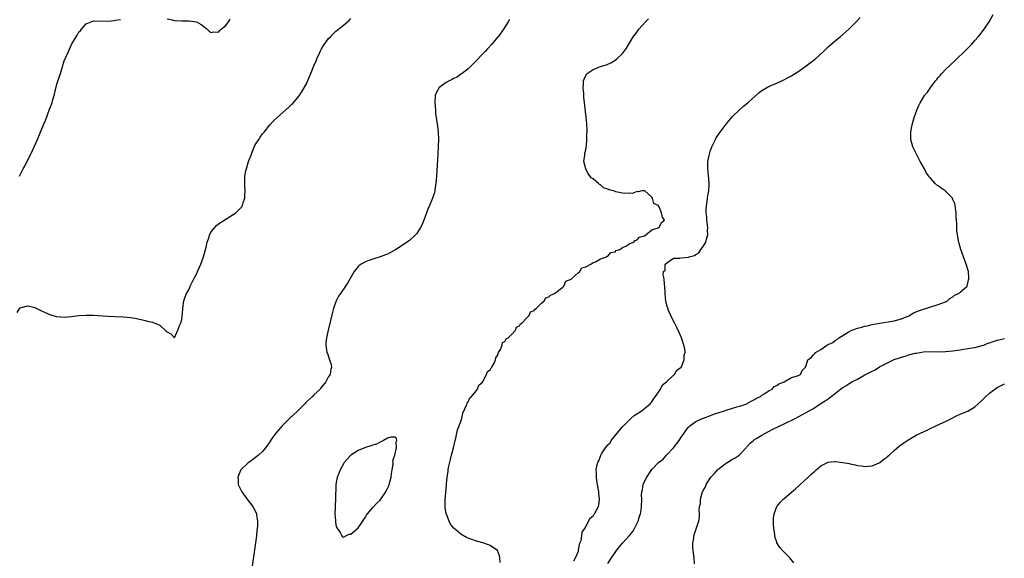
# Model space of a CAD drawing. Units: inches. Extents: x 2613000 to 2616000, y 1491000 to 1494000.
# Drawn here: x 2614843 to 2615111, y 1492847 to 1492994 of the extents above; entities that cross this region are included whole.
import ezdxf

# ---------------------------------------------------------------- set-up
doc = ezdxf.new("R2010")
doc.units = ezdxf.units.IN
doc.header["$MEASUREMENT"] = 0
doc.layers.add('LD26131491_10ft', color=61, linetype='Continuous')

msp = doc.modelspace()

# ---------------------------------------------------------------- linework, layer by layer
at = {"layer": 'LD26131491_10ft'}
for points, elevation in [([(2614842.16, 1492913.84), (2614842.9, 1492915), (2614843, 1492915.13), (2614843.23, 1492915.23), (2614845, 1492915.69), (2614845.57, 1492915.57), (2614847, 1492915.18), (2614849, 1492914.21), (2614850.41, 1492913.59), (2614851, 1492913.31), (2614852.77, 1492912.77), (2614853, 1492912.73), (2614855, 1492912.61), (2614857, 1492912.78), (2614859, 1492913.03), (2614861, 1492913.16), (2614863, 1492913.12), (2614866.87, 1492912.87), (2614868.76, 1492912.76), (2614871, 1492912.66), (2614873, 1492912.51), (2614874.27, 1492912.27), (2614875, 1492912.16), (2614875.92, 1492911.92), (2614877, 1492911.66), (2614877.54, 1492911.54), (2614879, 1492911.18), (2614879.15, 1492911.15), (2614879.52, 1492911), (2614881, 1492910.41), (2614882.79, 1492908.79), (2614883, 1492908.56), (2614884.01, 1492908.01), (2614885, 1492906.98), (2614885.97, 1492909), (2614886.5, 1492910.5), (2614886.73, 1492911), (2614887, 1492911.91), (2614887.29, 1492914.71), (2614887.29, 1492915), (2614887.6, 1492917), (2614887.91, 1492918.09), (2614888.28, 1492919), (2614889, 1492920.25), (2614889.32, 1492921), (2614890.32, 1492923), (2614891, 1492924.27), (2614891.33, 1492925), (2614891.8, 1492926.2), (2614892.15, 1492927), (2614892.89, 1492929), (2614893.48, 1492931), (2614893.64, 1492931.64), (2614893.93, 1492933), (2614894.42, 1492934.42), (2614894.57, 1492935), (2614895, 1492935.81), (2614895.98, 1492937), (2614896.48, 1492937.52), (2614897, 1492937.99), (2614899, 1492939.31), (2614901, 1492940.53), (2614901.7, 1492941), (2614903, 1492942.27), (2614903.35, 1492942.65), (2614903.54, 1492943), (2614903.71, 1492943.71), (2614904.15, 1492945), (2614904.21, 1492945.79), (2614904.24, 1492947), (2614904.17, 1492948.17), (2614904.14, 1492949), (2614904.2, 1492949.8), (2614904.2, 1492951), (2614904.47, 1492952.47), (2614904.59, 1492953), (2614905, 1492954.38), (2614905.21, 1492955), (2614905.96, 1492957), (2614906.22, 1492957.78), (2614907, 1492959.53), (2614907.99, 1492961), (2614908.38, 1492961.62), (2614909, 1492962.5), (2614909.43, 1492963), (2614911, 1492965.01), (2614911.97, 1492966.03), (2614913, 1492967), (2614916.18, 1492969.82), (2614917, 1492970.59), (2614917.21, 1492970.79), (2614919, 1492972.9), (2614919.82, 1492974.18), (2614921, 1492976.19), (2614921.82, 1492978.18), (2614922.12, 1492979), (2614923, 1492981.05), (2614923.56, 1492982.44), (2614923.8, 1492983), (2614924.54, 1492984.54), (2614924.82, 1492985.18), (2614925, 1492985.46), (2614925.52, 1492986.48), (2614925.85, 1492987), (2614927, 1492988.53), (2614927.47, 1492989), (2614928.21, 1492989.79), (2614929, 1492990.48), (2614929.7, 1492991), (2614931, 1492992.13), (2614932.11, 1492993), (2614932.56, 1492993.44), (2614933, 1492993.98)], 8150), ([(2614883, 1492993.86), (2614884.42, 1492993.58), (2614885, 1492993.45), (2614887, 1492993.32), (2614889, 1492993.3), (2614891, 1492993), (2614892.28, 1492992.28), (2614893, 1492991.81), (2614893.43, 1492991.43), (2614893.94, 1492991), (2614894.5, 1492990.5), (2614895, 1492990.18), (2614895.65, 1492990.35), (2614897, 1492990.26), (2614897.33, 1492990.67), (2614897.75, 1492991), (2614899, 1492992.08), (2614899.69, 1492993), (2614900.21, 1492993.79)], 8140), ([(2614973.75, 1492845.75), (2614973.57, 1492847), (2614973.55, 1492847.55), (2614972.98, 1492848.98), (2614971, 1492850.39), (2614970.57, 1492850.57), (2614969, 1492851.08), (2614967, 1492851.69), (2614965, 1492852.37), (2614964.56, 1492852.56), (2614963, 1492853.43), (2614961.07, 1492855.07), (2614960.17, 1492856.17), (2614959.78, 1492857), (2614959.1, 1492858.9), (2614959.04, 1492859.04), (2614958.73, 1492860.73), (2614958.75, 1492861), (2614958.7, 1492862.7), (2614959.1, 1492866.9), (2614959.09, 1492867.09), (2614959.24, 1492869), (2614959.5, 1492870.5), (2614959.54, 1492871), (2614959.67, 1492871.67), (2614960.15, 1492873.85), (2614960.42, 1492875), (2614961, 1492877.03), (2614961.47, 1492879), (2614961.65, 1492879.65), (2614961.95, 1492881), (2614962.11, 1492881.89), (2614963, 1492884.17), (2614963.24, 1492885), (2614963.57, 1492886.43), (2614964.57, 1492888.57), (2614964.68, 1492889), (2614964.72, 1492889.28), (2614965, 1492889.52), (2614965.42, 1492890.58), (2614965.86, 1492891), (2614967, 1492892.28), (2614967.54, 1492893), (2614967.94, 1492894.06), (2614968.94, 1492895), (2614969, 1492895.1), (2614970.02, 1492897), (2614970.23, 1492897.77), (2614971, 1492898.27), (2614971.22, 1492898.78), (2614971.44, 1492899), (2614972.08, 1492900.08), (2614972.44, 1492901), (2614972.49, 1492901.51), (2614973, 1492902.12), (2614973.29, 1492903), (2614973.81, 1492903.81), (2614974.23, 1492905), (2614974.36, 1492905.64), (2614975, 1492905.96), (2614975.32, 1492906.68), (2614975.89, 1492907), (2614977, 1492908.08), (2614977.84, 1492909), (2614978.14, 1492909.86), (2614979, 1492910.19), (2614979.26, 1492910.74), (2614979.67, 1492911), (2614981, 1492912.39), (2614981.56, 1492913), (2614981.98, 1492914.02), (2614983, 1492914.43), (2614983.21, 1492914.79), (2614983.56, 1492915), (2614985, 1492916.43), (2614985.68, 1492917), (2614986.13, 1492917.87), (2614987, 1492918.09), (2614987.39, 1492918.61), (2614988.52, 1492919), (2614990.73, 1492920.73), (2614991.03, 1492921), (2614991.63, 1492922.37), (2614993, 1492922.97), (2614995, 1492924.72), (2614995.4, 1492925), (2614995.98, 1492926.02), (2614997, 1492926.32), (2614998.35, 1492927), (2614999, 1492927.45), (2614999.69, 1492927.69), (2615001, 1492928.49), (2615002.62, 1492929), (2615002.81, 1492929.19), (2615003, 1492929.23), (2615003.84, 1492930.16), (2615005, 1492930.38), (2615005.28, 1492930.72), (2615006.28, 1492931), (2615007, 1492931.57), (2615007.91, 1492931.91), (2615009, 1492932.66), (2615010.1, 1492933), (2615010.49, 1492933.51), (2615011, 1492933.61), (2615011.62, 1492934.38), (2615013, 1492934.78), (2615013.4, 1492935), (2615015, 1492936.35), (2615016.96, 1492937), (2615016.97, 1492937.03), (2615017, 1492937.04), (2615017.63, 1492938.37), (2615018.45, 1492939), (2615017.87, 1492939.87), (2615017.66, 1492941), (2615017, 1492942.6), (2615016.69, 1492943), (2615015.58, 1492943.58), (2615015.18, 1492945), (2615015, 1492945.27), (2615013.09, 1492947), (2615013, 1492947.04), (2615012.31, 1492947), (2615011.24, 1492946.76), (2615011, 1492946.81), (2615009.69, 1492946.31), (2615009, 1492946.38), (2615007.68, 1492946.32), (2615007, 1492946.39), (2615005.23, 1492946.77), (2615005, 1492946.81), (2615004.55, 1492947), (2615003.29, 1492947.29), (2615003, 1492947.46), (2615001.84, 1492947.84), (2615001, 1492948.6), (2615000.71, 1492948.71), (2615000.48, 1492949), (2614999, 1492950.25), (2614998.52, 1492950.52), (2614998.23, 1492951), (2614997.64, 1492951.64), (2614997.01, 1492953), (2614996.48, 1492955), (2614996.73, 1492956.73), (2614996.72, 1492957.28), (2614997, 1492958.2), (2614997.13, 1492959), (2614997.18, 1492959.18), (2614997.32, 1492961), (2614997.31, 1492962.69), (2614997.38, 1492963), (2614997.41, 1492963.41), (2614997.27, 1492965.27), (2614997.1, 1492967.1), (2614996.53, 1492972.53), (2614996.48, 1492973.52), (2614996.34, 1492975), (2614996.37, 1492976.37), (2614996.4, 1492977), (2614996.56, 1492977.44), (2614997.22, 1492978.78), (2614997.37, 1492979), (2614999, 1492980.06), (2615000.78, 1492980.78), (2615001, 1492980.88), (2615001.32, 1492981), (2615002.63, 1492981.37), (2615004.04, 1492981.96), (2615005, 1492982.62), (2615005.46, 1492983), (2615007, 1492984.43), (2615008.12, 1492985.88), (2615008.74, 1492987), (2615009, 1492987.4), (2615009.93, 1492989), (2615011, 1492990.36), (2615011.45, 1492991), (2615013.24, 1492993), (2615014.12, 1492993.88)], 8170), ([(2614993.77, 1492846.23), (2614994.26, 1492847), (2614995, 1492848.86), (2614995.03, 1492849), (2614995.29, 1492850.71), (2614995.44, 1492851), (2614995.74, 1492851.74), (2614995.94, 1492853), (2614996.01, 1492853.99), (2614996.74, 1492855), (2614997, 1492855.43), (2614997.77, 1492857), (2614998.21, 1492857.79), (2614999, 1492858.51), (2614999.19, 1492858.81), (2614999.42, 1492859), (2615000.52, 1492861), (2615000.61, 1492861.39), (2615000.75, 1492863), (2615000.55, 1492864.55), (2615000.54, 1492865), (2615000.49, 1492865.52), (2615000.02, 1492868.02), (2614999.91, 1492869), (2614999.95, 1492870.05), (2614999.89, 1492871), (2615000.06, 1492872.06), (2615000.31, 1492873), (2615000.55, 1492873.45), (2615001, 1492874.7), (2615001.12, 1492874.88), (2615001.14, 1492875), (2615001.32, 1492875.32), (2615002.41, 1492877), (2615003, 1492877.78), (2615003.63, 1492878.37), (2615003.96, 1492879), (2615005.56, 1492881), (2615007, 1492882.71), (2615007.15, 1492882.85), (2615007.27, 1492883), (2615009, 1492884.72), (2615009.33, 1492885), (2615010.21, 1492885.79), (2615012.06, 1492887), (2615013, 1492887.72), (2615014.56, 1492889), (2615014.74, 1492889.26), (2615015, 1492889.5), (2615015.59, 1492890.41), (2615016.03, 1492891), (2615017.38, 1492893), (2615017.88, 1492894.12), (2615019, 1492894.96), (2615021, 1492896.85), (2615021.21, 1492897), (2615021.81, 1492898.19), (2615023.02, 1492899), (2615023.04, 1492899.04), (2615023.84, 1492901), (2615023.81, 1492902.19), (2615024.1, 1492903), (2615023.97, 1492903.97), (2615023.71, 1492905), (2615023.05, 1492907), (2615022.44, 1492908.44), (2615021.81, 1492909.81), (2615021.22, 1492911), (2615020.44, 1492912.44), (2615020.17, 1492913), (2615019.59, 1492914.41), (2615019.33, 1492915), (2615019.25, 1492915.25), (2615018.86, 1492916.86), (2615018.65, 1492919), (2615018.58, 1492921), (2615018.49, 1492921.51), (2615018.36, 1492923), (2615018.12, 1492924.12), (2615018.14, 1492925), (2615018.6, 1492925.4), (2615018.68, 1492927), (2615019, 1492927.33), (2615020.07, 1492928.07), (2615021, 1492928.65), (2615022.67, 1492928.67), (2615023, 1492928.74), (2615024.89, 1492928.89), (2615025, 1492928.91), (2615025.16, 1492929), (2615026.61, 1492929.39), (2615027, 1492929.65), (2615027.85, 1492930.15), (2615028.37, 1492931), (2615029, 1492931.81), (2615029.71, 1492933), (2615029.87, 1492933.87), (2615030.28, 1492935), (2615030.21, 1492936.21), (2615030.26, 1492937), (2615029.99, 1492939), (2615029.94, 1492939.94), (2615029.77, 1492941), (2615029.84, 1492941.84), (2615029.85, 1492943), (2615030.05, 1492944.05), (2615030.18, 1492945), (2615030.25, 1492945.75), (2615030.49, 1492947), (2615030.62, 1492948.62), (2615030.55, 1492950.55), (2615030.48, 1492951), (2615030.38, 1492952.38), (2615030.27, 1492953), (2615030.24, 1492953.76), (2615030.3, 1492955), (2615030.63, 1492956.63), (2615030.67, 1492957), (2615031, 1492958.07), (2615031.24, 1492958.76), (2615031.34, 1492959), (2615031.7, 1492959.7), (2615032.32, 1492961), (2615032.56, 1492961.44), (2615033.36, 1492962.64), (2615035, 1492964.84), (2615035.94, 1492966.06), (2615037, 1492967.22), (2615038.92, 1492969.08), (2615039.97, 1492970.03), (2615041.14, 1492971), (2615044.22, 1492973.78), (2615045, 1492974.35), (2615046.06, 1492975), (2615047, 1492975.48), (2615049, 1492976.35), (2615050.81, 1492977.19), (2615052.12, 1492977.88), (2615053, 1492978.37), (2615053.39, 1492978.61), (2615055, 1492979.63), (2615057, 1492981.01), (2615058.14, 1492981.86), (2615059.26, 1492982.74), (2615059.56, 1492983), (2615061.73, 1492985), (2615062.37, 1492985.63), (2615063, 1492986.22), (2615065, 1492987.96), (2615066.29, 1492989), (2615068.61, 1492991), (2615070.62, 1492993), (2615071.77, 1492994.23)], 8180), ([(2615003, 1492845.44), (2615004, 1492847), (2615005, 1492848.45), (2615005.35, 1492849), (2615006.07, 1492849.93), (2615006.99, 1492851), (2615008.92, 1492853.08), (2615009.79, 1492854.21), (2615010.3, 1492855), (2615011, 1492856.47), (2615011.27, 1492857), (2615011.67, 1492858.33), (2615011.9, 1492859), (2615012.08, 1492860.08), (2615012.21, 1492861), (2615012.27, 1492863), (2615012.22, 1492864.23), (2615012.28, 1492865), (2615012.47, 1492865.53), (2615012.66, 1492867), (2615013, 1492867.79), (2615013.66, 1492869), (2615014.84, 1492870.84), (2615015, 1492871.07), (2615016.84, 1492873), (2615018.07, 1492873.93), (2615019.01, 1492875), (2615020.9, 1492877), (2615022.43, 1492879), (2615023, 1492879.89), (2615023.79, 1492881), (2615024.26, 1492881.74), (2615025, 1492882.64), (2615025.39, 1492883), (2615027, 1492884.2), (2615028.95, 1492885.05), (2615029.09, 1492885.09), (2615031, 1492885.82), (2615031.85, 1492886.15), (2615033, 1492886.53), (2615033.37, 1492886.63), (2615034.51, 1492887), (2615035, 1492887.19), (2615035.28, 1492887.28), (2615038.12, 1492888.12), (2615039, 1492888.35), (2615040.89, 1492889), (2615041, 1492889.05), (2615042.2, 1492889.8), (2615043, 1492890.13), (2615043.52, 1492890.48), (2615044.56, 1492891), (2615045, 1492891.32), (2615045.76, 1492891.76), (2615047, 1492892.58), (2615047.78, 1492893), (2615048.34, 1492893.66), (2615049, 1492893.98), (2615049.57, 1492894.43), (2615051.06, 1492895), (2615053, 1492896.12), (2615054.64, 1492896.64), (2615055.5, 1492897), (2615055.98, 1492898.02), (2615056.81, 1492899), (2615057, 1492899.4), (2615057.53, 1492901), (2615058.4, 1492901.6), (2615059, 1492902.37), (2615059.35, 1492902.65), (2615059.54, 1492903), (2615061, 1492903.79), (2615062.68, 1492905), (2615063, 1492905.16), (2615064.28, 1492905.72), (2615065, 1492906.29), (2615065.48, 1492906.51), (2615065.94, 1492907), (2615067, 1492907.59), (2615068.48, 1492908.48), (2615069.47, 1492909), (2615071, 1492909.59), (2615072.15, 1492909.85), (2615073, 1492910.12), (2615073.74, 1492910.26), (2615075, 1492910.57), (2615077, 1492910.99), (2615079.32, 1492911.32), (2615081, 1492911.55), (2615083, 1492912.09), (2615085, 1492912.96), (2615086.25, 1492913.75), (2615087, 1492914.03), (2615087.65, 1492914.35), (2615089, 1492914.77), (2615089.91, 1492915), (2615091, 1492915.42), (2615093, 1492916.05), (2615095, 1492916.77), (2615095.48, 1492917), (2615096.26, 1492917.74), (2615097, 1492918.13), (2615097.46, 1492918.54), (2615098.6, 1492919), (2615099, 1492919.43), (2615100.84, 1492921), (2615101.26, 1492922.74), (2615101.35, 1492923), (2615101.34, 1492923.34), (2615101.2, 1492925), (2615100.62, 1492927), (2615099.85, 1492929), (2615099.15, 1492931), (2615098.69, 1492932.69), (2615098.63, 1492933), (2615098.56, 1492933.44), (2615098.26, 1492935), (2615098.1, 1492936.1), (2615098.04, 1492937), (2615098.02, 1492937.98), (2615097.89, 1492939.89), (2615097.85, 1492941), (2615097.68, 1492942.32), (2615097.62, 1492943), (2615097.51, 1492943.51), (2615097, 1492944.64), (2615096.91, 1492944.91), (2615096.87, 1492945), (2615095, 1492946.9), (2615094.88, 1492947), (2615093.77, 1492947.77), (2615093, 1492948.37), (2615092.59, 1492948.59), (2615092.18, 1492949), (2615091, 1492950.33), (2615090.65, 1492950.65), (2615090.47, 1492951), (2615089.84, 1492951.84), (2615089.22, 1492953), (2615088.09, 1492955), (2615087.73, 1492955.73), (2615087.06, 1492957), (2615086.09, 1492959), (2615085.55, 1492961), (2615085.58, 1492962.42), (2615085.55, 1492963), (2615085.66, 1492963.66), (2615085.91, 1492965), (2615086.47, 1492967), (2615087.2, 1492969), (2615087.75, 1492970.25), (2615088.06, 1492971), (2615089, 1492972.5), (2615089.28, 1492973), (2615090.1, 1492973.9), (2615090.78, 1492975), (2615091, 1492975.25), (2615092.28, 1492977), (2615092.64, 1492977.36), (2615093, 1492977.84), (2615093.55, 1492978.45), (2615093.96, 1492979), (2615095, 1492980.02), (2615095.98, 1492981), (2615096.53, 1492981.47), (2615097.56, 1492982.44), (2615098.09, 1492983), (2615100.18, 1492985), (2615101, 1492985.81), (2615102.14, 1492987), (2615103, 1492987.95), (2615103.91, 1492989), (2615104.38, 1492989.62), (2615105.5, 1492991), (2615106.85, 1492993), (2615107.97, 1492995)], 8190), ([(2614842.79, 1492951), (2614843.83, 1492953), (2614844.25, 1492953.75), (2614845, 1492955.24), (2614845.87, 1492957), (2614846.83, 1492959), (2614847.74, 1492961), (2614848.12, 1492961.88), (2614849.36, 1492965), (2614849.85, 1492966.15), (2614851, 1492969.21), (2614851.51, 1492970.49), (2614851.67, 1492971), (2614851.91, 1492971.91), (2614852.23, 1492973), (2614853, 1492976.03), (2614853.99, 1492979), (2614855, 1492982.42), (2614855.42, 1492983.42), (2614856.16, 1492985), (2614856.44, 1492985.56), (2614857, 1492986.89), (2614858.55, 1492989.45), (2614859, 1492990.28), (2614859.39, 1492990.61), (2614859.74, 1492991), (2614861, 1492992.49), (2614862.78, 1492993.22), (2614863, 1492993.34), (2614867, 1492993.23), (2614868.58, 1492993.42), (2614869, 1492993.46), (2614870.34, 1492993.66)], 8140), ([(2614976.29, 1492993.71), (2614975.92, 1492993), (2614974.62, 1492991), (2614973.15, 1492989), (2614973, 1492988.82), (2614971.48, 1492987), (2614970.27, 1492985.73), (2614969.62, 1492985), (2614969, 1492984.36), (2614967, 1492982.22), (2614965.74, 1492981), (2614965, 1492980.25), (2614963.32, 1492979), (2614963.16, 1492978.84), (2614963, 1492978.74), (2614961.99, 1492978), (2614961, 1492977.6), (2614960.65, 1492977.35), (2614959.86, 1492977), (2614959, 1492976.51), (2614957, 1492975.03), (2614956.97, 1492975), (2614956.31, 1492973.69), (2614955.98, 1492973), (2614955.89, 1492971), (2614956, 1492970), (2614956.06, 1492969), (2614956.09, 1492968.09), (2614956.64, 1492964.64), (2614956.83, 1492963), (2614956.89, 1492961), (2614956.81, 1492959), (2614956.7, 1492957), (2614956.36, 1492951), (2614956.2, 1492949), (2614956.03, 1492948.03), (2614955.88, 1492947), (2614955.7, 1492946.3), (2614955.26, 1492945), (2614954.44, 1492943), (2614954.03, 1492941.97), (2614953.66, 1492941), (2614952.94, 1492939), (2614952.37, 1492937.63), (2614952.03, 1492937), (2614951, 1492935.39), (2614950.67, 1492935), (2614949, 1492933.45), (2614948.74, 1492933.26), (2614947, 1492932.07), (2614945, 1492930.83), (2614943.82, 1492930.18), (2614943, 1492929.78), (2614942.45, 1492929.55), (2614941, 1492929.01), (2614939, 1492928.37), (2614937.98, 1492927.98), (2614937, 1492927.64), (2614935.82, 1492927), (2614935.31, 1492926.69), (2614935, 1492926.36), (2614933.93, 1492925), (2614932.17, 1492921.83), (2614931.61, 1492921), (2614930.2, 1492919), (2614929.72, 1492918.28), (2614929.04, 1492917), (2614928.33, 1492915), (2614928.04, 1492913.96), (2614926.86, 1492909), (2614926.42, 1492907), (2614926.27, 1492905.73), (2614926.2, 1492905), (2614926.33, 1492904.33), (2614926.49, 1492903), (2614926.65, 1492902.65), (2614927.26, 1492901), (2614927.68, 1492899.68), (2614927.82, 1492899), (2614927.62, 1492898.38), (2614927.4, 1492897), (2614927, 1492896.4), (2614926.23, 1492895), (2614925, 1492893.45), (2614924.81, 1492893.19), (2614924.69, 1492893), (2614923, 1492891.39), (2614922.63, 1492891), (2614921.76, 1492890.24), (2614921, 1492889.49), (2614920.73, 1492889.27), (2614920.52, 1492889), (2614919, 1492887.45), (2614917, 1492885.57), (2614916.68, 1492885.32), (2614914.31, 1492883), (2614913.74, 1492882.26), (2614912.58, 1492881), (2614911.54, 1492879.54), (2614911.18, 1492879), (2614911.13, 1492878.87), (2614911, 1492878.67), (2614909.82, 1492877), (2614909, 1492875.96), (2614907.92, 1492875), (2614907.41, 1492874.59), (2614906.25, 1492873.75), (2614905.27, 1492873), (2614905, 1492872.77), (2614903.11, 1492871), (2614903, 1492870.77), (2614902.23, 1492869), (2614902.33, 1492868.33), (2614902.4, 1492867), (2614903.36, 1492865), (2614905, 1492862.72), (2614906.38, 1492861), (2614907.25, 1492859.25), (2614907.33, 1492859), (2614907.37, 1492858.63), (2614907.64, 1492857), (2614907.61, 1492855.61), (2614907.55, 1492855), (2614907.48, 1492854.52), (2614907.32, 1492853), (2614907.07, 1492851.07), (2614905.83, 1492842.17)], 8160), ([(2615026.61, 1492845.39), (2615026.49, 1492847), (2615026.37, 1492848.37), (2615026.25, 1492849), (2615026.17, 1492849.83), (2615026.18, 1492851), (2615026.42, 1492852.42), (2615026.48, 1492853), (2615027, 1492854.66), (2615027.1, 1492854.9), (2615027.17, 1492855.17), (2615027.79, 1492857), (2615027.98, 1492858.02), (2615027.97, 1492859), (2615027.88, 1492859.88), (2615027.99, 1492861), (2615028.25, 1492861.75), (2615028.28, 1492863), (2615028.72, 1492864.72), (2615028.84, 1492865), (2615028.9, 1492865.1), (2615029, 1492865.33), (2615029.62, 1492866.38), (2615029.79, 1492867), (2615031.07, 1492869), (2615032.04, 1492869.96), (2615032.9, 1492871), (2615033, 1492871.09), (2615035, 1492872.67), (2615037, 1492873.89), (2615037.74, 1492874.26), (2615038.76, 1492875), (2615039, 1492875.2), (2615040.67, 1492877), (2615040.81, 1492877.19), (2615041, 1492877.35), (2615041.76, 1492878.24), (2615042.65, 1492879), (2615043, 1492879.25), (2615043.59, 1492879.59), (2615045, 1492880.46), (2615046.63, 1492881.37), (2615047, 1492881.54), (2615047.95, 1492882.05), (2615049.9, 1492883), (2615051, 1492883.57), (2615054.03, 1492885), (2615057, 1492886.62), (2615057.65, 1492887), (2615059, 1492887.75), (2615060.89, 1492889), (2615062.24, 1492889.76), (2615063, 1492890.38), (2615063.39, 1492890.61), (2615063.82, 1492891), (2615065, 1492891.88), (2615066.41, 1492893), (2615066.78, 1492893.22), (2615067, 1492893.4), (2615068.05, 1492893.95), (2615069, 1492894.69), (2615069.45, 1492895), (2615071, 1492895.73), (2615073, 1492896.86), (2615073.22, 1492897), (2615074.42, 1492897.58), (2615075, 1492897.91), (2615075.78, 1492898.22), (2615077.04, 1492899.04), (2615079, 1492900.05), (2615081, 1492901.02), (2615082.47, 1492901.53), (2615083, 1492901.72), (2615084.02, 1492901.98), (2615085, 1492902.28), (2615086.75, 1492902.75), (2615087, 1492902.81), (2615088.03, 1492903), (2615089, 1492903.16), (2615091, 1492903.19), (2615093, 1492903.12), (2615095, 1492903.19), (2615097, 1492903.42), (2615099, 1492903.72), (2615099.84, 1492903.84), (2615102.22, 1492904.22), (2615103, 1492904.36), (2615105, 1492904.87), (2615105.4, 1492905), (2615106.51, 1492905.49), (2615107, 1492905.63), (2615108, 1492906), (2615109, 1492906.29), (2615111, 1492906.76)], 8200), ([(2615053.67, 1492845.67), (2615052.57, 1492847), (2615050.8, 1492848.8), (2615049.87, 1492849.87), (2615049.09, 1492851.09), (2615049, 1492851.29), (2615048.56, 1492852.56), (2615048.51, 1492853), (2615048.49, 1492853.51), (2615048.22, 1492855), (2615048.15, 1492856.15), (2615048.14, 1492857), (2615048.18, 1492857.82), (2615048.31, 1492859), (2615049.01, 1492861), (2615049.93, 1492862.07), (2615050.76, 1492863), (2615051, 1492863.22), (2615053, 1492864.94), (2615054.14, 1492865.86), (2615055, 1492866.68), (2615055.18, 1492866.82), (2615057.58, 1492869), (2615058.28, 1492869.72), (2615059.35, 1492870.65), (2615059.8, 1492871), (2615061, 1492872.08), (2615062.88, 1492873), (2615062.95, 1492873.05), (2615064.72, 1492873.28), (2615065, 1492873.28), (2615067, 1492873.03), (2615068.72, 1492872.72), (2615069, 1492872.64), (2615070.39, 1492872.39), (2615071, 1492872.21), (2615072.09, 1492872.09), (2615073, 1492871.86), (2615075, 1492872.09), (2615076.94, 1492872.94), (2615077.05, 1492873), (2615078.14, 1492873.86), (2615079, 1492874.46), (2615079.29, 1492874.71), (2615079.63, 1492875), (2615081, 1492876.29), (2615082.44, 1492877.56), (2615083.61, 1492878.39), (2615085, 1492879.28), (2615087, 1492880.4), (2615088.15, 1492881), (2615090.12, 1492881.88), (2615091, 1492882.32), (2615091.48, 1492882.52), (2615092.38, 1492883), (2615093, 1492883.26), (2615093.5, 1492883.5), (2615095, 1492884.15), (2615096.58, 1492885), (2615098.18, 1492885.82), (2615099, 1492886.15), (2615099.58, 1492886.42), (2615101.05, 1492887), (2615103, 1492888.16), (2615103.9, 1492889), (2615105, 1492889.96), (2615105.52, 1492890.48), (2615105.98, 1492891), (2615107, 1492891.88), (2615108.39, 1492893), (2615109, 1492893.41), (2615111, 1492894.43)], 8210)]:
    msp.add_lwpolyline(points, dxfattribs=dict(at, elevation=elevation))
at = {"layer": 'LD26131491_10ft', "elevation": 8170}
msp.add_lwpolyline([(2614933, 1492853.48), (2614935, 1492855.19), (2614936.3, 1492857), (2614936.54, 1492857.46), (2614937, 1492858.06), (2614937.34, 1492858.66), (2614937.57, 1492859), (2614939, 1492860.73), (2614940.09, 1492861.91), (2614941, 1492862.76), (2614941.22, 1492863), (2614942.55, 1492865), (2614942.69, 1492865.31), (2614943, 1492865.93), (2614943.35, 1492866.65), (2614943.47, 1492867), (2614944.02, 1492869), (2614944.13, 1492869.87), (2614944.31, 1492871), (2614944.54, 1492872.54), (2614944.55, 1492873), (2614944.5, 1492873.5), (2614944.98, 1492875), (2614945.51, 1492877), (2614945.42, 1492878.58), (2614945.59, 1492879), (2614945.51, 1492879.51), (2614945, 1492879.89), (2614943.91, 1492879.91), (2614943, 1492879.58), (2614941.97, 1492879), (2614941, 1492878.56), (2614940, 1492878), (2614939, 1492877.75), (2614938.47, 1492877.53), (2614937, 1492877.06), (2614935, 1492876.26), (2614933, 1492874.98), (2614932.06, 1492873.94), (2614931.23, 1492873), (2614931, 1492872.67), (2614930.11, 1492871), (2614929.58, 1492869.58), (2614929.35, 1492869), (2614929, 1492867), (2614928.85, 1492863), (2614928.73, 1492861.27), (2614928.73, 1492860.73), (2614928.7, 1492859), (2614928.85, 1492857.15), (2614928.86, 1492856.86), (2614929, 1492855.98), (2614929.19, 1492855.19), (2614930.1, 1492853.9), (2614930.58, 1492853), (2614930.76, 1492852.76), (2614931, 1492852.69), (2614931.7, 1492853), (2614932.56, 1492853.44)], close=True, dxfattribs=at)

doc.saveas('drawing.dxf')
